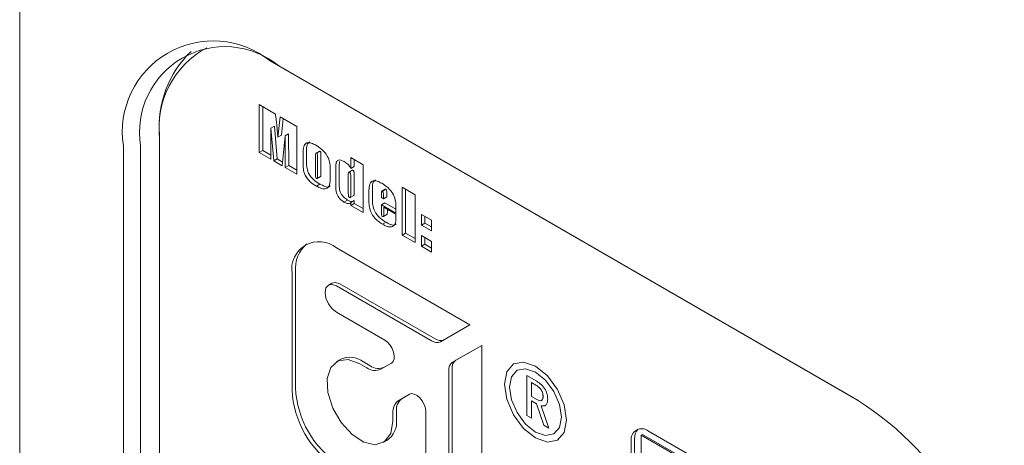
# Model space of a CAD drawing. Units: millimetres. Extents: x 0 to 817, y -1 to 558.
# Drawn here: x 301 to 321, y 191 to 200 of the extents above; entities that cross this region are included whole.
import ezdxf

# ---------------------------------------------------------------- set-up
doc = ezdxf.new("R2010")
doc.units = ezdxf.units.MM

msp = doc.modelspace()

# ---------------------------------------------------------------- linework, layer by layer
at = {"color": 7, "linetype": 'Continuous', "lineweight": 15}
for p, q in [((300.6732, 211.2798), (300.6732, 179.4347)), ((305.7998, 199.1342), (317.8206, 192.1947)), ((317.8337, 192.1871), (305.9765, 199.0321)), ((305.5764, 198.2387), (305.9076, 198.0475)), ((305.5764, 197.2591), (305.5764, 198.2387)), ((305.6471, 197.2999), (305.6471, 198.1979)), ((305.9597, 197.5707), (306.0042, 197.9917)), ((306.0042, 197.9917), (306.3458, 197.7946)), ((306.0304, 197.6115), (306.0668, 197.9556)), ((305.816, 197.7553), (305.8127, 197.1227)), ((305.8868, 197.7961), (305.816, 197.7553)), ((305.8735, 197.0876), (305.816, 197.7553)), ((305.9442, 197.1284), (305.8868, 197.7961)), ((305.9394, 197.8137), (305.9597, 197.5707)), ((306.3458, 197.7946), (306.3458, 196.815)), ((303.537, 197.6233), (303.537, 197.5416)), ((303.537, 197.5416), (303.537, 191.0093)), ((306.0304, 197.6115), (305.9597, 197.5707)), ((306.1058, 197.5994), (306.0483, 196.9867)), ((306.1765, 197.6402), (306.1058, 197.5994)), ((306.1092, 196.9515), (306.1058, 197.5994)), ((306.1799, 196.9924), (306.1765, 197.6402)), ((302.7945, 190.8664), (302.7945, 197.3988)), ((303.1481, 197.3988), (303.1481, 190.8664)), ((305.6471, 197.2999), (305.5764, 197.2591)), ((305.8131, 197.2041), (305.6471, 197.2999)), ((305.8127, 197.1227), (305.5764, 197.2591)), ((305.9442, 197.1284), (305.8735, 197.0876)), ((306.0556, 197.0641), (305.9442, 197.1284)), ((306.473, 197.045), (306.473, 197.245)), ((306.5437, 197.0858), (306.5437, 197.2858)), ((306.7295, 197.1738), (306.7295, 196.8195)), ((306.8079, 197.2864), (306.7372, 197.2456)), ((306.8156, 197.286), (306.7449, 197.2452)), ((306.769, 196.789), (306.769, 197.1511)), ((306.8397, 196.8299), (306.8397, 197.1919)), ((307.4486, 197.1579), (307.7051, 197.0099)), ((307.4486, 196.9328), (307.4486, 197.1579)), ((307.5193, 196.9736), (307.5193, 197.1171)), ((306.0483, 196.9867), (305.8735, 197.0876)), ((306.1799, 196.9924), (306.1092, 196.9515)), ((306.3458, 196.815), (306.1092, 196.9515)), ((306.3458, 196.8966), (306.1799, 196.9924)), ((307.0254, 196.9432), (307.0254, 196.7521)), ((307.1428, 196.5761), (307.1428, 196.9413)), ((307.2135, 196.9821), (307.2187, 197.0781)), ((307.2135, 196.6169), (307.2135, 196.9821)), ((307.4764, 196.8992), (307.4057, 196.8584)), ((307.4894, 196.8971), (307.4187, 196.8562)), ((307.5193, 196.9736), (307.4486, 196.9328)), ((307.7051, 197.0099), (307.7051, 196.0303)), ((306.7611, 196.7297), (306.8318, 196.7705)), ((307.3993, 196.806), (307.3993, 196.4216)), ((307.4486, 196.4143), (307.4486, 196.7776)), ((307.5193, 196.4551), (307.5193, 196.8184)), ((306.8173, 196.613), (306.7466, 196.5722)), ((307.8224, 196.2601), (307.8224, 196.4877)), ((307.8932, 196.3009), (307.8932, 196.5285)), ((308.1563, 196.5076), (308.0856, 196.4668)), ((308.1661, 196.5064), (308.0954, 196.4656)), ((308.5021, 196.5498), (308.7684, 196.396)), ((308.5021, 195.5702), (308.5021, 196.5498)), ((308.5728, 195.611), (308.5728, 196.5089)), ((307.3806, 196.2878), (307.3099, 196.247)), ((307.4392, 196.3398), (307.51, 196.3806)), ((308.0789, 196.3865), (308.0789, 196.3384)), ((308.0789, 196.3384), (308.1184, 196.3156)), ((308.1184, 196.3156), (308.1184, 196.3637)), ((308.1891, 196.3565), (308.1184, 196.3156)), ((308.1891, 196.3565), (308.1891, 196.4045)), ((308.7684, 196.396), (308.7684, 195.4164)), ((307.5193, 196.2789), (307.4486, 196.2381)), ((307.4486, 196.1783), (307.4486, 196.2381)), ((307.5193, 196.2191), (307.4486, 196.1783)), ((307.7051, 196.0303), (307.4486, 196.1783)), ((307.5193, 196.2191), (307.5193, 196.2789)), ((307.7051, 196.1119), (307.5193, 196.2191)), ((308.1496, 196.2312), (308.0789, 196.1903)), ((308.0789, 196.1903), (308.0789, 196.0341)), ((308.3748, 196.0195), (308.0789, 196.1903)), ((308.1282, 196.1391), (308.3748, 195.9967)), ((308.1282, 196.023), (308.1282, 196.1391)), ((308.3748, 196.1011), (308.1496, 196.2312)), ((308.1989, 196.0639), (308.1989, 196.0983)), ((308.3748, 196.1352), (308.3748, 196.0195)), ((308.1166, 195.9494), (308.1873, 195.9902)), ((308.3748, 195.9967), (308.3748, 195.9273)), ((308.8957, 195.9922), (309.1028, 195.8726)), ((308.8957, 195.7758), (308.8957, 195.9922)), ((308.9664, 195.8166), (308.9664, 195.9514)), ((308.1709, 195.8316), (308.1002, 195.7908)), ((308.9664, 195.8166), (308.8957, 195.7758)), ((309.1028, 195.6562), (308.8957, 195.7758)), ((309.1028, 195.7378), (308.9664, 195.8166)), ((309.1028, 195.8726), (309.1028, 195.6562)), ((308.5728, 195.611), (308.5021, 195.5702)), ((308.7684, 195.4164), (308.5021, 195.5702)), ((308.7684, 195.498), (308.5728, 195.611)), ((308.8957, 195.5594), (309.1028, 195.4398)), ((308.8957, 195.3429), (308.8957, 195.5594)), ((308.9664, 195.3838), (308.9664, 195.5185)), ((309.8872, 193.7346), (307.1574, 195.3105)), ((308.9664, 195.3838), (308.8957, 195.3429)), ((309.1028, 195.2234), (308.8957, 195.3429)), ((309.1028, 195.305), (308.9664, 195.3838)), ((309.1028, 195.4398), (309.1028, 195.2234)), ((306.2478, 194.7853), (306.2478, 192.4032)), ((306.3186, 194.8261), (306.3186, 192.444)), ((307.0634, 194.5874), (306.9927, 194.5466)), ((307.1574, 194.5303), (309.1039, 193.4066)), ((307.2281, 194.5711), (309.1746, 193.4474)), ((308.1441, 193.4229), (307.1574, 193.9925)), ((309.2876, 193.3884), (309.8872, 193.7346)), ((310.1297, 193.3145), (309.5302, 192.9683)), ((310.1297, 193.3145), (309.6009, 193.0091)), ((310.1297, 190.1622), (310.1297, 193.3145)), ((307.2301, 193.0235), (307.1594, 192.9827)), ((307.6371, 192.9354), (307.7774, 192.8544)), ((307.7078, 192.9762), (307.8481, 192.8952)), ((308.064, 192.8261), (308.2837, 192.953)), ((310.7813, 192.9344), (310.7806, 192.934)), ((309.4541, 192.8), (309.4541, 190.5523)), ((309.5248, 192.8409), (309.5248, 190.5931)), ((310.8563, 192.8045), (310.8555, 192.8041)), ((311.0502, 192.6983), (311.257, 192.5789)), ((311.0502, 191.8817), (311.0502, 192.6983)), ((311.0509, 191.8821), (311.0509, 192.6979)), ((311.146, 192.5531), (311.1453, 192.5526)), ((311.1453, 192.5526), (311.1453, 192.2709)), ((311.2363, 192.5001), (311.1453, 192.5526)), ((311.237, 192.5005), (311.146, 192.5531)), ((308.6492, 192.3152), (308.4315, 192.1895)), ((308.6504, 192.316), (308.5022, 192.2304)), ((311.1453, 192.2709), (311.2611, 192.2041)), ((311.3859, 192.2713), (311.3852, 192.2709)), ((311.146, 192.1806), (311.1453, 192.1802)), ((311.1453, 192.1802), (311.1453, 191.8268)), ((311.2528, 192.1181), (311.1453, 192.1802)), ((311.2535, 192.1185), (311.146, 192.1806)), ((311.2535, 192.1185), (311.2528, 192.1181)), ((311.4017, 191.6788), (311.2528, 192.1181)), ((311.4024, 191.6792), (311.2535, 192.1185)), ((311.3445, 192.0803), (311.3438, 192.0799)), ((311.3438, 192.0799), (311.5009, 191.6215)), ((308.3127, 191.9271), (308.3127, 191.7651)), ((308.3835, 191.9679), (308.3835, 191.806)), ((308.9863, 190.8223), (308.9863, 191.9594)), ((311.0509, 191.8821), (311.0502, 191.8817)), ((311.1453, 191.8268), (311.0502, 191.8817)), ((311.1453, 191.8276), (311.0509, 191.8821)), ((311.4024, 191.6792), (311.4017, 191.6788)), ((311.5009, 191.6215), (311.4017, 191.6788)), ((311.5006, 191.6226), (311.4024, 191.6792)), ((311.6055, 191.505), (311.6062, 191.5055)), ((313.396, 191.4802), (313.4208, 191.4944)), ((314.7931, 190.6737), (313.396, 191.4802)), ((313.396, 191.4802), (313.396, 189.8533)), ((314.8178, 190.688), (313.4208, 191.4944)), ((318.1388, 188.9081), (313.5426, 191.5614)), ((308.1148, 191.3277), (308.1855, 191.3685)), ((311.6805, 191.3751), (311.6812, 191.3755)), ((313.189, 191.3573), (313.189, 186.0497)), ((313.2597, 191.3981), (313.2597, 186.0906))]:
    msp.add_line(p, q, dxfattribs=at)
at = {"color": 7, "linetype": 'Continuous', "lineweight": 15, "flags": 128}
for points in [[(307.1574, 193.9925), (307.0683, 194.0645), (306.9927, 194.1663), (306.9422, 194.2827), (306.9245, 194.3958), (306.9422, 194.4885), (306.9927, 194.5466), (307.0683, 194.5613), (307.1574, 194.5303)], [(307.0634, 194.5874), (307.139, 194.6021), (307.2281, 194.5711)], [(308.2837, 192.953), (308.3183, 192.9868), (308.3378, 193.0385), (308.3406, 193.1037), (308.3266, 193.1768), (308.2968, 193.2514), (308.2538, 193.3211), (308.2014, 193.38), (308.1441, 193.4229)], [(308.3127, 191.7651), (308.2688, 191.5138), (308.1428, 191.3459), (307.9511, 191.2831), (307.7185, 191.3337), (307.4754, 191.491), (307.2533, 191.7347), (307.0811, 192.033), (306.9811, 192.3472), (306.9664, 192.6364), (307.0389, 192.8631), (307.1891, 192.9978), (307.3975, 193.023), (307.6371, 192.9354)], [(311.8669, 191.7872), (311.8185, 192.0964), (311.6805, 192.4144), (311.4741, 192.6929), (311.2305, 192.8895), (310.987, 192.9741), (310.7805, 192.934), (310.6426, 192.7752), (310.5941, 192.522), (310.6426, 192.2128), (310.7805, 191.8947), (310.987, 191.6162), (311.2305, 191.4197), (311.4741, 191.335), (311.6805, 191.3752), (311.8185, 191.5339), (311.8669, 191.7872)], [(310.7813, 192.9344), (310.7812, 192.9344), (310.6433, 192.7756), (310.5948, 192.5224), (310.6433, 192.2132), (310.7812, 191.8951), (310.9877, 191.6166), (311.2312, 191.4201), (311.4748, 191.3354), (311.6812, 191.3755)], [(311.7608, 191.8484), (311.7205, 192.1061), (311.6055, 192.3711), (311.4335, 192.6032), (311.2305, 192.767), (311.0276, 192.8375), (310.8555, 192.8041), (310.7406, 192.6718), (310.7002, 192.4607), (310.7406, 192.2031), (310.8555, 191.938), (311.0276, 191.7059), (311.2305, 191.5422), (311.4335, 191.4716), (311.6055, 191.5051), (311.7205, 191.6374), (311.7608, 191.8484)], [(311.7616, 191.8488), (311.7212, 192.1065), (311.6062, 192.3715), (311.4342, 192.6036), (311.2312, 192.7674), (311.0283, 192.8379), (310.8563, 192.8045)], [(308.9863, 191.9594), (308.9778, 192.0305), (308.953, 192.1053), (308.9141, 192.1773), (308.8644, 192.2404), (308.8082, 192.2892), (308.7503, 192.3193), (308.6957, 192.3282), (308.6492, 192.3152)], [(311.6062, 191.5055), (311.6062, 191.5055), (311.7212, 191.6378), (311.7616, 191.8488)]]:
    msp.add_lwpolyline(points, dxfattribs=at)
at = {"color": 7, "linetype": 'Continuous', "lineweight": 15}
for centre, radius, start, end in [((304.6358, 197.68), 1.8626, 51.32543, 188.68532), ((304.8724, 197.6785), 1.7468, 50.79671, 189.21404), ((305.3868, 197.7647), 1.8632, 118.34947, 186.87556), ((305.6361, 197.8028), 2.1068, 133.69882, 184.889), ((306.8023, 194.8752), 0.5617, 50.79671, 189.21404), ((306.9795, 194.8864), 0.6637, 130.2585, 185.21156), ((309.2115, 193.5568), 0.1848, 234.38183, 294.31395), ((309.2822, 193.5977), 0.1848, 234.38183, 294.31395), ((307.4313, 192.6195), 0.4514, 52.21946, 116.47009), ((308.016, 193.1296), 0.2883, 234.38183, 294.31395), ((309.6381, 192.8182), 0.1849, 125.69804, 185.62038), ((309.7088, 192.859), 0.1849, 125.69804, 185.62038), ((307.9453, 193.0888), 0.2883, 234.38183, 294.31395), ((308.2225, 192.4931), 1.9767, 182.60548, 237.39452), ((308.2932, 192.5339), 1.9767, 182.60548, 237.39452), ((308.5997, 191.9553), 0.2884, 125.69804, 185.62038), ((308.6705, 191.9962), 0.2884, 125.69804, 185.62038), ((314.3287, 186.7086), 6.5032, 2.4764, 57.5236), ((307.9362, 191.7448), 0.4514, 303.52767, 7.78451), ((313.4046, 191.3922), 0.2184, 50.79671, 189.21404), ((313.5281, 191.4194), 0.2693, 137.2374, 184.54588)]:
    msp.add_arc(centre, radius, start, end, dxfattribs=at)
for points, knots in [([(305.9076, 198.0475), (305.9135, 198.0039), (305.9242, 197.9259), (305.9347, 197.8479), (305.9394, 197.8137)], [0, 0, 0, 0, 0.5600001, 1, 1, 1, 1]), ([(306.473, 197.245), (306.4736, 197.2925), (306.4749, 197.3868), (306.5403, 197.4679), (306.6402, 197.4593), (306.7046, 197.426), (306.7369, 197.4093)], [0, 0, 0, 0, 0.2815289, 0.5582683, 0.7787132, 1, 1, 1, 1]), ([(306.5437, 197.2858), (306.543, 197.3355), (306.5418, 197.4228), (306.5888, 197.4621), (306.609, 197.4791)], [0, 0, 0, 0, 0.5682573, 1, 1, 1, 1]), ([(306.7369, 197.4093), (306.7786, 197.3823), (306.8616, 197.3285), (306.9689, 197.2018), (307.0257, 197.0575), (307.0255, 196.9814), (307.0254, 196.9432)], [0, 0, 0, 0, 0.28093539, 0.5599415, 0.77898849, 1, 1, 1, 1]), ([(306.7449, 197.2452), (306.7433, 197.2457), (306.7402, 197.2467), (306.7363, 197.2455), (306.7338, 197.2422), (306.7308, 197.2334), (306.7301, 197.2099), (306.7297, 197.1882), (306.7295, 197.1738)], [0, 0, 0, 0, 0.0631725, 0.1244165, 0.1882637, 0.2505843, 0.5004248, 1, 1, 1, 1]), ([(306.769, 197.1511), (306.7685, 197.1669), (306.7679, 197.1907), (306.767, 197.2211), (306.7554, 197.2386), (306.7484, 197.243), (306.7449, 197.2452)], [0, 0, 0, 0, 0.5018486, 0.7509282, 0.874816, 1, 1, 1, 1]), ([(306.8156, 197.286), (306.814, 197.2866), (306.8112, 197.2876), (306.809, 197.2866), (306.808, 197.2862)], [0, 0, 0, 0, 0.5610431, 1, 1, 1, 1]), ([(306.8397, 197.1919), (306.8392, 197.2077), (306.8386, 197.2315), (306.8377, 197.2619), (306.8261, 197.2794), (306.8191, 197.2838), (306.8156, 197.286)], [0, 0, 0, 0, 0.5018486, 0.7509282, 0.874816, 1, 1, 1, 1]), ([(307.1428, 196.9413), (307.1422, 196.9749), (307.1409, 197.0413), (307.1778, 197.1079), (307.2455, 197.1094), (307.2904, 197.0877), (307.3128, 197.0768)], [0, 0, 0, 0, 0.2823011, 0.55791445, 0.7787553, 1, 1, 1, 1]), ([(306.7466, 196.5722), (306.7042, 196.5979), (306.6202, 196.6489), (306.5084, 196.7849), (306.4738, 196.9298), (306.4733, 197.0064), (306.473, 197.045)], [0, 0, 0, 0, 0.2817272, 0.5585644, 0.7782616, 1, 1, 1, 1]), ([(306.8173, 196.613), (306.7749, 196.6387), (306.6909, 196.6898), (306.5791, 196.8257), (306.5446, 196.9706), (306.544, 197.0473), (306.5437, 197.0858)], [0, 0, 0, 0, 0.2817272, 0.5585644, 0.7782616, 1, 1, 1, 1]), ([(307.3128, 197.0768), (307.3388, 197.0595), (307.3779, 197.0335), (307.4198, 196.9888), (307.4411, 196.9581), (307.4461, 196.9412), (307.4486, 196.9328)], [0, 0, 0, 0, 0.50014419, 0.75058823, 0.87576096, 1, 1, 1, 1]), ([(307.4894, 196.8971), (307.4867, 196.8985), (307.4818, 196.901), (307.4782, 196.8994), (307.4767, 196.8986)], [0, 0, 0, 0, 0.5674306, 1, 1, 1, 1]), ([(307.5193, 196.8184), (307.5193, 196.8322), (307.5193, 196.8494), (307.5141, 196.8725), (307.5047, 196.8875), (307.4955, 196.8932), (307.4894, 196.8971)], [0, 0, 0, 0, 0.50093327, 0.62627605, 0.7507952, 1, 1, 1, 1]), ([(306.7295, 196.8195), (306.7297, 196.8053), (306.73, 196.7841), (306.7311, 196.7586), (306.7355, 196.7447), (306.7398, 196.7368), (306.7428, 196.7342), (306.7443, 196.733)], [0, 0, 0, 0, 0.5006331, 0.75075837, 0.87532721, 0.93804877, 1, 1, 1, 1]), ([(306.7443, 196.733), (306.7474, 196.7314), (306.7537, 196.7281), (306.7623, 196.7287), (306.7662, 196.7368), (306.7686, 196.7567), (306.7688, 196.7747), (306.769, 196.789)], [0, 0, 0, 0, 0.1251295, 0.2493875, 0.3735987, 0.4991465, 1, 1, 1, 1]), ([(307.0254, 196.7521), (307.0266, 196.6997), (307.029, 196.596), (306.9582, 196.508), (306.8504, 196.5188), (306.7813, 196.5543), (306.7466, 196.5722)], [0, 0, 0, 0, 0.2816061, 0.5587095, 0.7788271, 1, 1, 1, 1]), ([(306.8317, 196.7707), (306.8319, 196.7707), (306.8348, 196.771), (306.8366, 196.7781), (306.8396, 196.797), (306.8396, 196.8153), (306.8397, 196.8299)], [0, 0, 0, 0, 0.0099152, 0.1737543, 0.3393563, 1, 1, 1, 1]), ([(307.4187, 196.8562), (307.416, 196.8575), (307.4107, 196.8601), (307.4037, 196.8585), (307.4014, 196.8506), (307.3996, 196.8335), (307.3994, 196.8183), (307.3993, 196.806)], [0, 0, 0, 0, 0.125264, 0.2504294, 0.3750293, 0.5000228, 1, 1, 1, 1]), ([(307.4486, 196.7776), (307.4486, 196.7913), (307.4486, 196.8085), (307.4434, 196.8317), (307.434, 196.8467), (307.4248, 196.8524), (307.4187, 196.8562)], [0, 0, 0, 0, 0.50093327, 0.62627605, 0.7507952, 1, 1, 1, 1]), ([(307.8932, 196.5285), (307.893, 196.5759), (307.8929, 196.6561), (307.939, 196.6875), (307.9578, 196.7003)], [0, 0, 0, 0, 0.59125, 1, 1, 1, 1]), ([(307.0275, 196.5773), (307.0234, 196.5718), (307.0016, 196.5419), (306.9186, 196.5634), (306.8511, 196.5964), (306.8173, 196.613)], [0, 0, 0, 0, 0.1015585, 0.5497049, 1, 1, 1, 1]), ([(307.3099, 196.247), (307.2817, 196.2667), (307.2256, 196.3059), (307.1581, 196.406), (307.1439, 196.4991), (307.1432, 196.5503), (307.1428, 196.5761)], [0, 0, 0, 0, 0.2800237, 0.5585876, 0.7785015, 1, 1, 1, 1]), ([(307.3806, 196.2878), (307.3524, 196.3075), (307.2963, 196.3467), (307.2288, 196.4468), (307.2146, 196.5399), (307.2139, 196.5912), (307.2135, 196.6169)], [0, 0, 0, 0, 0.2800237, 0.5585876, 0.7785015, 1, 1, 1, 1]), ([(307.8224, 196.4877), (307.8237, 196.5329), (307.8262, 196.6225), (307.896, 196.6907), (307.9921, 196.6778), (308.0537, 196.6469), (308.0845, 196.6314)], [0, 0, 0, 0, 0.2810212, 0.5579622, 0.7787385, 1, 1, 1, 1]), ([(308.0845, 196.6314), (308.1282, 196.603), (308.2153, 196.5464), (308.3273, 196.406), (308.3722, 196.2557), (308.3739, 196.1755), (308.3748, 196.1352)], [0, 0, 0, 0, 0.28083853, 0.55961346, 0.77875192, 1, 1, 1, 1]), ([(308.1661, 196.5064), (308.1644, 196.5073), (308.1609, 196.5089), (308.1574, 196.5088), (308.1564, 196.5076), (308.1563, 196.5075)], [0, 0, 0, 0, 0.4870897, 0.9769157, 1, 1, 1, 1]), ([(308.1891, 196.4045), (308.1888, 196.4215), (308.1885, 196.4469), (308.1865, 196.4763), (308.1811, 196.4906), (308.1754, 196.4997), (308.1698, 196.5037), (308.1661, 196.5064)], [0, 0, 0, 0, 0.5010322, 0.7506164, 0.8131995, 0.8759078, 1, 1, 1, 1]), ([(307.4824, 196.2576), (307.4717, 196.2576), (307.44, 196.2576), (307.4043, 196.2758), (307.3806, 196.2878)], [0, 0, 0, 0, 0.3373274, 1, 1, 1, 1]), ([(307.3993, 196.4216), (307.3996, 196.4089), (307.4, 196.3898), (307.4015, 196.3665), (307.4084, 196.3515), (307.4139, 196.347), (307.4167, 196.3448)], [0, 0, 0, 0, 0.5004587, 0.749715, 0.8754619, 1, 1, 1, 1]), ([(307.4167, 196.3448), (307.4206, 196.3427), (307.4285, 196.3385), (307.44, 196.3379), (307.4452, 196.3479), (307.4482, 196.3733), (307.4484, 196.3961), (307.4486, 196.4143)], [0, 0, 0, 0, 0.1250731, 0.2496449, 0.3735518, 0.4988846, 1, 1, 1, 1]), ([(307.5099, 196.3807), (307.5119, 196.3833), (307.5162, 196.3884), (307.5185, 196.4147), (307.519, 196.4372), (307.5193, 196.4551)], [0, 0, 0, 0, 0.1607315, 0.328643, 1, 1, 1, 1]), ([(308.1709, 195.8316), (308.1292, 195.8584), (308.0463, 195.9117), (307.9393, 196.0434), (307.8935, 196.1871), (307.8933, 196.2629), (307.8932, 196.3009)], [0, 0, 0, 0, 0.2811204, 0.5594946, 0.7786749, 1, 1, 1, 1]), ([(308.0954, 196.4656), (308.0936, 196.4665), (308.09, 196.4683), (308.0855, 196.4673), (308.0825, 196.4639), (308.0802, 196.4531), (308.0792, 196.4271), (308.079, 196.4027), (308.0789, 196.3865)], [0, 0, 0, 0, 0.0622636, 0.1248769, 0.1871615, 0.2495327, 0.4996766, 1, 1, 1, 1]), ([(308.1184, 196.3637), (308.1181, 196.3807), (308.1178, 196.4061), (308.1158, 196.4355), (308.1104, 196.4498), (308.1047, 196.4588), (308.0991, 196.4629), (308.0954, 196.4656)], [0, 0, 0, 0, 0.5010322, 0.7506164, 0.8131995, 0.8759078, 1, 1, 1, 1]), ([(307.4486, 196.2381), (307.44, 196.229), (307.4226, 196.2106), (307.3709, 196.2183), (307.333, 196.2361), (307.3099, 196.247)], [0, 0, 0, 0, 0.27713012, 0.55845981, 1, 1, 1, 1]), ([(308.1002, 195.7908), (308.0585, 195.8176), (307.9756, 195.8709), (307.8685, 196.0026), (307.8228, 196.1463), (307.8226, 196.222), (307.8224, 196.2601)], [0, 0, 0, 0, 0.2811204, 0.5594946, 0.7786749, 1, 1, 1, 1]), ([(308.0789, 196.0341), (308.0791, 196.0208), (308.0794, 196.0008), (308.0807, 195.9769), (308.0853, 195.9633), (308.0904, 195.9569), (308.0932, 195.9546), (308.0946, 195.9534)], [0, 0, 0, 0, 0.49988608, 0.74932252, 0.87530393, 0.93662501, 1, 1, 1, 1]), ([(308.0946, 195.9534), (308.0986, 195.9514), (308.1066, 195.9473), (308.1176, 195.948), (308.1234, 195.9573), (308.128, 195.9817), (308.1281, 196.0046), (308.1282, 196.023)], [0, 0, 0, 0, 0.1250991, 0.2495304, 0.3740977, 0.4994243, 1, 1, 1, 1]), ([(308.3748, 195.9273), (308.3739, 195.8805), (308.3719, 195.7872), (308.2926, 195.7288), (308.1952, 195.7403), (308.1319, 195.7739), (308.1002, 195.7908)], [0, 0, 0, 0, 0.2799663, 0.5586763, 0.7789225, 1, 1, 1, 1]), ([(308.1873, 195.9903), (308.1874, 195.9903), (308.1908, 195.9906), (308.1938, 195.9987), (308.199, 196.0218), (308.199, 196.0452), (308.1989, 196.0639)], [0, 0, 0, 0, 0.0014498, 0.1671951, 0.3339505, 1, 1, 1, 1]), ([(308.3761, 195.7985), (308.3686, 195.7912), (308.3422, 195.7652), (308.2643, 195.7837), (308.2021, 195.8156), (308.1709, 195.8316)], [0, 0, 0, 0, 0.1645677, 0.5814969, 1, 1, 1, 1]), ([(311.3852, 192.2709), (311.3832, 192.2961), (311.3794, 192.3463), (311.3242, 192.4448), (311.2697, 192.4791), (311.2363, 192.5001)], [0, 0, 0, 0, 0.2806532, 0.5595886, 1, 1, 1, 1]), ([(311.3859, 192.2713), (311.384, 192.2965), (311.3802, 192.3467), (311.3249, 192.4452), (311.2704, 192.4795), (311.237, 192.5005)], [0, 0, 0, 0, 0.2806532, 0.5595886, 1, 1, 1, 1]), ([(311.257, 192.5789), (311.2891, 192.5579), (311.353, 192.5159), (311.4357, 192.4166), (311.4764, 192.3059), (311.479, 192.246), (311.4803, 192.216)], [0, 0, 0, 0, 0.2807496, 0.5599091, 0.779261, 1, 1, 1, 1]), ([(311.2611, 192.2041), (311.2794, 192.1955), (311.3158, 192.1785), (311.3622, 192.1834), (311.3832, 192.2221), (311.3845, 192.2546), (311.3852, 192.2709)], [0, 0, 0, 0, 0.280454, 0.5596244, 0.7791888, 1, 1, 1, 1]), ([(311.3452, 192.1889), (311.351, 192.1891), (311.3697, 192.1901), (311.3834, 192.2236), (311.385, 192.2554), (311.3859, 192.2713)], [0, 0, 0, 0, 0.1854106, 0.5915522, 1, 1, 1, 1]), ([(311.4803, 192.216), (311.4791, 192.1895), (311.4767, 192.1366), (311.443, 192.0887), (311.3963, 192.0701), (311.3613, 192.0766), (311.3438, 192.0799)], [0, 0, 0, 0, 0.28037049, 0.55921566, 0.77971531, 1, 1, 1, 1]), ([(311.4427, 192.0982), (311.4411, 192.0957), (311.431, 192.0794), (311.396, 192.0718), (311.3617, 192.0775), (311.3445, 192.0803)], [0, 0, 0, 0, 0.08261379, 0.54153059, 1, 1, 1, 1])]:
    msp.add_open_spline(points, degree=3, knots=knots, dxfattribs=at)

doc.saveas('drawing.dxf')
